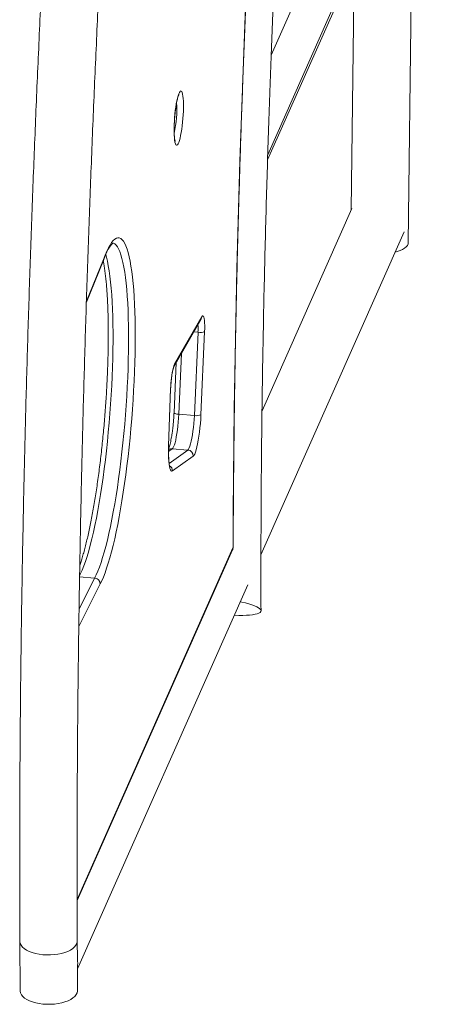
# Model space of a CAD drawing. Units: millimetres. Extents: x -8652 to 24807, y -7399 to 2909.
# Drawn here: x 12123 to 12415, y -7399 to -6714 of the extents above; entities that cross this region are included whole.
import ezdxf

# ---------------------------------------------------------------- set-up
doc = ezdxf.new("R2010")
doc.units = ezdxf.units.MM

msp = doc.modelspace()

# ---------------------------------------------------------------- linework, layer by layer
at = {"color": 7, "linetype": 'Continuous', "lineweight": 15}
for p, q in [((12393.69, -6869.11), (12410.09, -5532.73)), ((12295.7, -6811.48), (12394.3, -6589.15)), ((12356.07, -6675.36), (12353.97, -6846.15)), ((12354.39, -6845.2), (12291.83, -6986.28)), ((12291.11, -7086.58), (12390.96, -6861.41)), ((12169.46, -6910.48), (12181.17, -6882)), ((12230.42, -6955.45), (12249.43, -6922.28)), ((12230.89, -6953.78), (12249.9, -6920.6)), ((12244.69, -6989.43), (12247.24, -6931.5)), ((12251.85, -6930.97), (12249.3, -6988.9)), ((12232.07, -6952.58), (12230.53, -6987.55)), ((12226.74, -7010.66), (12228.13, -6970.81)), ((12226.8, -7010.48), (12228.19, -6970.63)), ((12233.86, -6988.57), (12244.69, -6989.43)), ((12229.34, -7012.6), (12240.18, -7013.46)), ((12243.88, -7017.73), (12229.38, -7028.07)), ((12163.06, -7327.09), (12271.33, -7082.93)), ((12164.73, -7101.81), (12175.18, -7102.64)), ((12163.27, -7374.86), (12281.91, -7107.33)), ((12123.17, -7355.67), (12123.35, -7390.07)), ((12163.23, -7367.77), (12163.16, -7355.46)), ((12163.35, -7389.86), (12163.26, -7373.94))]:
    msp.add_line(p, q, dxfattribs=at)
at = {"color": 8, "linetype": 'Continuous', "lineweight": 15}
for p, q in [((12374.05, -6567.62), (12298.23, -6738.58)), ((12295.82, -6807.87), (12396.96, -6579.8)), ((12169.49, -6909.81), (12181.41, -6880.81)), ((12244.28, -6931.26), (12247.24, -6931.5)), ((12235.72, -6946.2), (12233.86, -6988.57)), ((12228.13, -6970.81), (12228.19, -6970.63)), ((12229.34, -7012.6), (12226.73, -7014.46)), ((12226.74, -7010.66), (12226.8, -7010.48)), ((12227.14, -7022.75), (12240.18, -7013.46)), ((12163.05, -7326.42), (12271.58, -7081.69)), ((12271.77, -7080.23), (12271.71, -7080.53)), ((12164.37, -7124.23), (12175.18, -7102.64)), ((12179.03, -7106.72), (12164.19, -7136.34))]:
    msp.add_line(p, q, dxfattribs=at)
at = {"color": 7, "linetype": 'Continuous', "lineweight": 15, "flags": 128}
for points in [[(12271.71, -7080.53), (12271.82, -7056.84), (12272, -7033), (12272.24, -7009.01), (12272.54, -6984.87), (12272.91, -6960.59), (12273.35, -6936.17), (12273.85, -6911.62), (12274.41, -6886.94), (12275.04, -6862.14), (12275.73, -6837.22), (12276.49, -6812.19), (12277.31, -6787.05), (12278.19, -6761.81), (12279.14, -6736.47), (12280.15, -6711.04), (12281.22, -6685.53), (12282.36, -6659.94)], [(12230.58, -6789.7), (12230.64, -6787.26), (12230.76, -6784.72), (12230.93, -6782.14), (12231.16, -6779.56), (12231.44, -6777.03), (12231.77, -6774.61), (12232.13, -6772.33), (12232.53, -6770.23), (12232.95, -6768.36), (12233.39, -6766.75), (12233.83, -6765.43), (12234.28, -6764.42), (12234.72, -6763.75), (12235.14, -6763.42), (12235.54, -6763.45), (12235.9, -6763.83), (12236.23, -6764.55), (12236.51, -6765.61), (12236.75, -6766.97), (12236.92, -6768.63), (12237.05, -6770.53), (12237.11, -6772.66), (12237.11, -6774.97), (12237.05, -6777.41), (12236.93, -6779.95), (12236.75, -6782.53), (12236.52, -6785.11), (12236.24, -6787.64), (12235.92, -6790.06), (12235.55, -6792.35), (12235.16, -6794.44), (12234.74, -6796.31), (12234.3, -6797.92), (12233.85, -6799.24), (12233.41, -6800.25), (12232.97, -6800.92), (12232.55, -6801.25), (12232.15, -6801.22), (12231.78, -6800.84), (12231.46, -6800.12), (12231.17, -6799.06), (12230.94, -6797.7), (12230.76, -6796.04), (12230.64, -6794.14), (12230.58, -6792.01), (12230.58, -6789.7)], [(12181.41, -6880.81), (12182.55, -6877.79), (12183.69, -6875.09), (12184.83, -6872.72), (12185.96, -6870.69), (12187.08, -6869), (12188.19, -6867.65), (12189.28, -6866.65), (12190.35, -6866.01), (12191.39, -6865.71), (12192.41, -6865.78), (12193.4, -6866.19), (12194.36, -6866.97), (12195.28, -6868.09), (12196.16, -6869.56), (12197.01, -6871.37), (12197.81, -6873.53), (12198.56, -6876.01), (12199.27, -6878.82), (12199.93, -6881.95), (12200.54, -6885.39), (12201.09, -6889.12), (12201.6, -6893.15), (12202.04, -6897.45), (12202.43, -6902.01), (12202.76, -6906.82), (12203.03, -6911.87), (12203.24, -6917.15), (12203.39, -6922.63), (12203.48, -6928.3), (12203.51, -6934.14), (12203.48, -6940.15), (12203.38, -6946.3), (12203.23, -6952.57), (12203.01, -6958.94), (12202.74, -6965.4), (12202.4, -6971.94), (12202.01, -6978.52), (12201.56, -6985.13), (12201.05, -6991.75), (12200.49, -6998.37), (12199.88, -7004.96), (12199.22, -7011.51), (12198.5, -7017.99), (12197.74, -7024.39), (12196.94, -7030.69), (12196.09, -7036.87), (12195.2, -7042.92), (12194.28, -7048.81), (12193.32, -7054.53), (12192.33, -7060.06), (12191.31, -7065.39), (12190.26, -7070.5), (12189.19, -7075.38), (12188.1, -7080.01), (12186.99, -7084.38), (12185.87, -7088.47), (12184.74, -7092.29), (12183.6, -7095.8), (12182.46, -7099.01), (12181.31, -7101.91), (12180.17, -7104.48), (12179.03, -7106.72)], [(12384.67, -6875.59), (12386, -6875.23), (12387.99, -6874.55), (12389.73, -6873.76), (12391.18, -6872.89), (12392.32, -6871.95), (12393.12, -6870.95), (12393.58, -6869.91), (12393.69, -6869.11)], [(12249.9, -6920.6), (12250.29, -6920.1), (12250.66, -6919.97), (12250.99, -6920.23), (12251.29, -6920.87), (12251.53, -6921.87), (12251.72, -6923.19), (12251.85, -6924.81), (12251.92, -6926.68), (12251.91, -6928.76), (12251.85, -6930.97)], [(12228.13, -6970.81), (12228.25, -6968.47), (12228.43, -6966.08), (12228.67, -6963.73), (12228.96, -6961.48), (12229.3, -6959.39), (12229.67, -6957.52), (12230.07, -6955.94), (12230.48, -6954.68), (12230.89, -6953.78)], [(12233.86, -6988.57), (12233.71, -6991.31), (12233.49, -6994.08), (12233.22, -6996.83), (12232.9, -6999.49), (12232.53, -7002.03), (12232.13, -7004.39), (12231.69, -7006.53), (12231.23, -7008.4), (12230.76, -7009.97), (12230.28, -7011.2), (12229.8, -7012.09), (12229.34, -7012.6)], [(12240.18, -7013.46), (12240.64, -7012.95), (12241.11, -7012.06), (12241.59, -7010.83), (12242.07, -7009.26), (12242.53, -7007.39), (12242.96, -7005.25), (12243.37, -7002.89), (12243.74, -7000.35), (12244.06, -6997.68), (12244.33, -6994.94), (12244.54, -6992.17), (12244.69, -6989.43)], [(12249.3, -6988.9), (12249.14, -6991.93), (12248.91, -6995), (12248.62, -6998.05), (12248.28, -7001.03), (12247.89, -7003.9), (12247.46, -7006.6), (12246.99, -7009.1), (12246.49, -7011.35), (12245.97, -7013.31), (12245.45, -7014.95), (12244.92, -7016.25), (12244.39, -7017.18), (12243.88, -7017.73)], [(12229.38, -7028.07), (12228.89, -7028.23), (12228.44, -7027.99), (12228.02, -7027.36), (12227.65, -7026.35), (12227.33, -7024.97), (12227.07, -7023.24), (12226.87, -7021.21), (12226.74, -7018.89), (12226.67, -7016.33), (12226.67, -7013.57), (12226.74, -7010.66)], [(12272.51, -7128.53), (12272.91, -7128.55), (12275.74, -7128.65), (12278.42, -7128.66), (12280.93, -7128.59), (12283.22, -7128.43), (12285.27, -7128.2), (12287.05, -7127.89), (12288.53, -7127.51), (12289.7, -7127.06), (12290.52, -7126.55), (12291.01, -7125.99), (12291.14, -7125.38), (12290.91, -7124.74)], [(12290.91, -7124.74), (12290.33, -7124.07), (12289.41, -7123.38), (12288.16, -7122.68), (12286.6, -7121.98), (12284.75, -7121.29), (12282.63, -7120.63), (12280.27, -7119.99), (12277.71, -7119.39), (12276.66, -7119.17)], [(12163.05, -7391.53), (12162.42, -7392.77), (12161.44, -7393.96), (12160.14, -7395.08), (12158.55, -7396.11), (12156.68, -7397.03), (12154.57, -7397.83), (12152.26, -7398.48), (12149.8, -7398.98), (12147.22, -7399.32), (12144.57, -7399.5), (12141.9, -7399.5), (12139.25, -7399.33), (12136.68, -7399), (12134.22, -7398.5), (12131.93, -7397.86), (12129.85, -7397.07), (12128, -7396.15), (12126.43, -7395.13), (12125.16, -7394.01), (12124.21, -7392.82), (12123.61, -7391.58), (12123.36, -7390.31), (12123.35, -7390.07)], [(12163.35, -7389.86), (12163.34, -7390.26), (12163.05, -7391.53)]]:
    msp.add_lwpolyline(points, dxfattribs=at)
at = {"color": 8, "linetype": 'Continuous', "lineweight": 15, "flags": 128}
for points in [[(12175.18, -7102.64), (12176.3, -7100.44), (12177.43, -7097.9), (12178.55, -7095.04), (12179.68, -7091.86), (12180.8, -7088.38), (12181.91, -7084.61), (12183.01, -7080.55), (12184.1, -7076.22), (12185.17, -7071.63), (12186.22, -7066.79), (12187.25, -7061.73), (12188.25, -7056.45), (12189.22, -7050.96), (12190.15, -7045.3), (12191.06, -7039.46), (12191.92, -7033.48), (12192.74, -7027.36), (12193.52, -7021.13), (12194.25, -7014.81), (12194.94, -7008.41), (12195.58, -7001.95), (12196.16, -6995.45), (12196.69, -6988.93), (12197.17, -6982.42), (12197.59, -6975.92), (12197.95, -6969.46), (12198.26, -6963.06), (12198.5, -6956.74), (12198.69, -6950.51), (12198.81, -6944.4), (12198.87, -6938.42), (12198.87, -6932.59), (12198.81, -6926.93), (12198.69, -6921.45), (12198.51, -6916.17), (12198.27, -6911.11), (12197.97, -6906.28), (12197.6, -6901.69), (12197.19, -6897.37), (12196.71, -6893.31), (12196.18, -6889.55), (12195.6, -6886.07), (12194.96, -6882.9), (12194.28, -6880.05), (12193.55, -6877.52), (12192.77, -6875.32), (12191.95, -6873.46), (12191.09, -6871.94), (12190.19, -6870.77), (12189.25, -6869.95), (12188.28, -6869.49), (12187.7, -6869.38)], [(12182.95, -6877.41), (12183.44, -6879.19), (12184.13, -6882.04), (12184.76, -6885.21), (12185.35, -6888.69), (12185.88, -6892.45), (12186.35, -6896.51), (12186.77, -6900.83), (12187.13, -6905.42), (12187.43, -6910.25), (12187.67, -6915.31), (12187.86, -6920.59), (12187.98, -6926.07), (12188.04, -6931.73), (12188.04, -6937.56), (12187.97, -6943.54), (12187.85, -6949.65), (12187.67, -6955.88), (12187.42, -6962.2), (12187.12, -6968.6), (12186.75, -6975.06), (12186.33, -6981.56), (12185.86, -6988.07), (12185.33, -6994.59), (12184.74, -7001.09), (12184.1, -7007.55), (12183.42, -7013.95), (12182.68, -7020.27), (12181.91, -7026.5), (12181.08, -7032.62), (12180.22, -7038.6), (12179.32, -7044.44), (12178.38, -7050.1), (12177.41, -7055.59), (12176.41, -7060.87), (12175.39, -7065.93), (12174.34, -7070.77), (12173.27, -7075.36), (12172.18, -7079.69), (12171.08, -7083.75), (12169.96, -7087.53), (12168.84, -7091.01), (12167.72, -7094.18), (12166.59, -7097.04), (12165.47, -7099.58), (12164.75, -7101.03)], [(12230.53, -6987.55), (12230.53, -6987.58), (12230.63, -6987.76), (12230.88, -6987.93), (12231.27, -6988.1), (12231.78, -6988.25), (12232.4, -6988.39), (12233.1, -6988.49), (12233.86, -6988.57)], [(12162.87, -7357.13), (12162.23, -7358.37), (12161.26, -7359.56), (12159.96, -7360.69), (12158.36, -7361.72), (12156.49, -7362.64), (12154.39, -7363.43), (12152.08, -7364.08), (12149.61, -7364.58), (12147.03, -7364.92), (12144.38, -7365.1), (12141.71, -7365.1), (12139.06, -7364.94), (12136.49, -7364.6), (12134.04, -7364.11), (12131.75, -7363.46), (12129.66, -7362.67), (12127.82, -7361.76), (12126.24, -7360.73), (12124.97, -7359.61), (12124.03, -7358.42), (12123.42, -7357.18), (12123.17, -7355.91), (12123.17, -7355.68)], [(12163.16, -7355.46), (12163.15, -7355.86), (12162.87, -7357.13)]]:
    msp.add_lwpolyline(points, dxfattribs=at)
at = {"color": 8, "linetype": 'Continuous', "lineweight": 15}
for centre, radius, start, end in [((12152.22, -6775.86), 80.26, 347.82331, 3.09398), ((12246.34, -6920.5), 3.57, 330.2132, 358.4735), ((12212.67, -6929.27), 34.64, 356.31113, 5.06548), ((12227.32, -6953.68), 3.57, 330.26163, 358.46682), ((12229.03, -7016.46), 3.87, 85.34975, 125.43009), ((12225.33, -7027.84), 4.06, 356.74317, 58.32234)]:
    msp.add_arc(centre, radius, start, end, dxfattribs=at)
at = {"color": 7, "linetype": 'Continuous', "lineweight": 15}
for centre, radius, start, end in [((12248.67, -6923.7), 7.93, 259.58149, 293.59734), ((12246.13, -6981.63), 7.93, 259.5847, 293.59617), ((12239.84, -7017.5), 4.05, 356.67791, 85.16698), ((12266.2, -7080.53), 5.5, 347.72948, 359.98765), ((12146.21, -7370.88), 17.24, 351.14648, 9.14316)]:
    msp.add_arc(centre, radius, start, end, dxfattribs=at)
for points, knots in [([(12374.4, -4712.25), (12373.63, -4715.84), (12371.42, -4726.27), (12367.77, -4743.69), (12363.46, -4764.58), (12359.18, -4785.67), (12354.91, -4806.95), (12350.67, -4828.43), (12346.45, -4850.09), (12342.26, -4871.95), (12338.1, -4893.99), (12333.96, -4916.21), (12329.84, -4938.6), (12325.75, -4961.18), (12321.7, -4983.92), (12317.66, -5006.84), (12313.66, -5029.92), (12309.69, -5053.17), (12305.74, -5076.57), (12301.83, -5100.14), (12297.95, -5123.86), (12294.09, -5147.72), (12290.27, -5171.74), (12286.49, -5195.9), (12282.73, -5220.2), (12279.01, -5244.65), (12275.32, -5269.22), (12271.66, -5293.93), (12268.04, -5318.76), (12264.46, -5343.72), (12260.91, -5368.81), (12257.39, -5394.01), (12253.92, -5419.32), (12250.48, -5444.75), (12247.07, -5470.28), (12243.71, -5495.92), (12240.38, -5521.66), (12237.1, -5547.5), (12233.85, -5573.43), (12230.64, -5599.46), (12227.47, -5625.57), (12224.34, -5651.76), (12221.25, -5678.04), (12218.21, -5704.39), (12215.2, -5730.82), (12212.24, -5757.31), (12209.32, -5783.87), (12206.44, -5810.5), (12203.61, -5837.18), (12200.82, -5863.92), (12198.07, -5890.71), (12195.37, -5917.55), (12192.71, -5944.44), (12190.1, -5971.36), (12187.53, -5998.33), (12185.01, -6025.32), (12182.54, -6052.35), (12180.11, -6079.4), (12177.73, -6106.48), (12175.4, -6133.58), (12173.11, -6160.69), (12170.87, -6187.81), (12168.68, -6214.95), (12166.54, -6242.08), (12164.44, -6269.22), (12162.4, -6296.36), (12160.4, -6323.49), (12158.45, -6350.61), (12156.56, -6377.72), (12154.71, -6404.81), (12152.91, -6431.88), (12151.17, -6458.93), (12149.47, -6485.94), (12147.83, -6512.93), (12146.23, -6539.88), (12144.69, -6566.79), (12143.2, -6593.67), (12141.76, -6620.49), (12140.37, -6647.26), (12139.04, -6673.99), (12137.76, -6700.65), (12136.53, -6727.26), (12135.35, -6753.8), (12134.22, -6780.27), (12133.15, -6806.67), (12132.13, -6833), (12131.17, -6859.25), (12130.26, -6885.42), (12129.4, -6911.51), (12128.59, -6937.5), (12127.84, -6963.4), (12127.14, -6989.21), (12126.5, -7014.92), (12125.91, -7040.53), (12125.38, -7066.03), (12124.9, -7091.42), (12124.47, -7116.7), (12124.1, -7141.86), (12123.78, -7166.91), (12123.52, -7191.83), (12123.31, -7216.62), (12123.15, -7241.29), (12123.05, -7265.82), (12123.01, -7290.22), (12123.01, -7314.47), (12123.07, -7336.29), (12123.14, -7349.98), (12123.17, -7355.67)], [0, 0, 0, 0, 0.00505, 0.014654, 0.024258, 0.033861, 0.043463, 0.053065, 0.062666, 0.072267, 0.081867, 0.091467, 0.101066, 0.110664, 0.120263, 0.12986, 0.139458, 0.149055, 0.158651, 0.168248, 0.177844, 0.187439, 0.197035, 0.20663, 0.216225, 0.225819, 0.235413, 0.245007, 0.254601, 0.264195, 0.273788, 0.283381, 0.292974, 0.302567, 0.312159, 0.321752, 0.331344, 0.340936, 0.350528, 0.36012, 0.369712, 0.379303, 0.388895, 0.398486, 0.408077, 0.417668, 0.427259, 0.43685, 0.446441, 0.456032, 0.465623, 0.475213, 0.484804, 0.494395, 0.503985, 0.513576, 0.523166, 0.532756, 0.542347, 0.551937, 0.561527, 0.571118, 0.580708, 0.590298, 0.599889, 0.609479, 0.619069, 0.628659, 0.63825, 0.64784, 0.657431, 0.667021, 0.676611, 0.686202, 0.695793, 0.705383, 0.714974, 0.724565, 0.734155, 0.743746, 0.753337, 0.762928, 0.772519, 0.782111, 0.791702, 0.801293, 0.810885, 0.820477, 0.830068, 0.83966, 0.849253, 0.858845, 0.868437, 0.87803, 0.887623, 0.897215, 0.906809, 0.916402, 0.925996, 0.935589, 0.945183, 0.954778, 0.964372, 0.973967, 0.983562, 0.993157, 1, 1, 1, 1]), ([(12163.16, -7355.46), (12163.14, -7351.27), (12163.08, -7339.14), (12163.02, -7318.94), (12163, -7294.81), (12163.04, -7270.55), (12163.13, -7246.14), (12163.27, -7221.6), (12163.47, -7196.93), (12163.72, -7172.13), (12164.03, -7147.21), (12164.39, -7122.16), (12164.8, -7097), (12165.27, -7071.72), (12165.8, -7046.33), (12166.37, -7020.83), (12167, -6995.23), (12167.69, -6969.53), (12168.43, -6943.73), (12169.22, -6917.84), (12170.06, -6891.85), (12170.96, -6865.78), (12171.91, -6839.63), (12172.92, -6813.39), (12173.98, -6787.08), (12175.09, -6760.7), (12176.25, -6734.25), (12177.47, -6707.74), (12178.74, -6681.16), (12180.06, -6654.52), (12181.43, -6627.83), (12182.86, -6601.09), (12184.33, -6574.31), (12185.86, -6547.47), (12187.44, -6520.6), (12189.07, -6493.69), (12190.75, -6466.75), (12192.48, -6439.79), (12194.26, -6412.79), (12196.1, -6385.78), (12197.98, -6358.74), (12199.91, -6331.69), (12201.89, -6304.64), (12203.92, -6277.57), (12206, -6250.5), (12208.13, -6223.43), (12210.31, -6196.37), (12212.53, -6169.31), (12214.8, -6142.27), (12217.12, -6115.24), (12219.49, -6088.23), (12221.9, -6061.24), (12224.36, -6034.28), (12226.86, -6007.35), (12229.41, -5980.45), (12232.01, -5953.59), (12234.65, -5926.77), (12237.34, -5899.99), (12240.07, -5873.26), (12242.84, -5846.59), (12245.66, -5819.97), (12248.52, -5793.41), (12251.42, -5766.91), (12254.37, -5740.47), (12257.36, -5714.11), (12260.38, -5687.82), (12263.45, -5661.61), (12266.57, -5635.48), (12269.72, -5609.43), (12272.91, -5583.47), (12276.14, -5557.6), (12279.41, -5531.82), (12282.72, -5506.15), (12286.06, -5480.57), (12289.45, -5455.1), (12292.87, -5429.74), (12296.33, -5404.49), (12299.82, -5379.36), (12303.35, -5354.34), (12306.91, -5329.45), (12310.51, -5304.68), (12314.15, -5280.05), (12317.82, -5255.54), (12321.52, -5231.17), (12325.25, -5206.94), (12329.02, -5182.85), (12332.81, -5158.91), (12336.64, -5135.12), (12340.5, -5111.48), (12344.39, -5087.99), (12348.31, -5064.67), (12352.26, -5041.5), (12356.23, -5018.5), (12360.24, -4995.67), (12364.27, -4973.01), (12368.33, -4950.53), (12372.41, -4928.22), (12376.52, -4906.09), (12380.66, -4884.15), (12384.82, -4862.39), (12389, -4840.82), (12393.21, -4819.45), (12397.44, -4798.27), (12401.69, -4777.29), (12405.97, -4756.51), (12409.91, -4737.6), (12412.44, -4725.69), (12413.52, -4720.57)], [0, 0, 0, 0, 0.005048, 0.014634, 0.024221, 0.033809, 0.043396, 0.052984, 0.062573, 0.072161, 0.08175, 0.091339, 0.100928, 0.110517, 0.120107, 0.129697, 0.139287, 0.148877, 0.158467, 0.168057, 0.177648, 0.187239, 0.19683, 0.206421, 0.216012, 0.225603, 0.235194, 0.244786, 0.254378, 0.263969, 0.273561, 0.283153, 0.292745, 0.302337, 0.311929, 0.321521, 0.331113, 0.340705, 0.350297, 0.35989, 0.369482, 0.379074, 0.388667, 0.398259, 0.407852, 0.417444, 0.427036, 0.436629, 0.446221, 0.455814, 0.465406, 0.474998, 0.484591, 0.494183, 0.503775, 0.513367, 0.52296, 0.532552, 0.542144, 0.551736, 0.561328, 0.570919, 0.580511, 0.590103, 0.599695, 0.609286, 0.618877, 0.628469, 0.63806, 0.647651, 0.657242, 0.666833, 0.676423, 0.686014, 0.695604, 0.705194, 0.714784, 0.724374, 0.733964, 0.743553, 0.753142, 0.762731, 0.77232, 0.781909, 0.791497, 0.801085, 0.810673, 0.82026, 0.829847, 0.839434, 0.84902, 0.858607, 0.868192, 0.877778, 0.887363, 0.896947, 0.906532, 0.916115, 0.925699, 0.935282, 0.944864, 0.954445, 0.964027, 0.973607, 0.983187, 0.992766, 1, 1, 1, 1]), ([(12291.14, -7125.49), (12291.11, -7113.98), (12291.07, -7091.27), (12291.17, -7057.22), (12291.4, -7023.84), (12291.74, -6991.14), (12292.19, -6959.34), (12292.74, -6928.49), (12293.36, -6898.6), (12294.05, -6869.5), (12294.81, -6841.05), (12295.63, -6813.27), (12296.51, -6786.2), (12297.42, -6760.06), (12298.36, -6734.86), (12299.33, -6710.64), (12300.3, -6687.39), (12301.28, -6665.15), (12302.26, -6643.94), (12303.23, -6623.76), (12304.19, -6604.54), (12305.15, -6585.97), (12306.43, -6561.8), (12308.11, -6531.65), (12310.38, -6493.11), (12312.94, -6452.01), (12315.83, -6408.36), (12318.97, -6363.45), (12322.38, -6317.31), (12325.33, -6279.59), (12327.61, -6251.36), (12329.16, -6232.52), (12330.79, -6213.2), (12332.63, -6191.75), (12334.73, -6167.94), (12337.09, -6141.65), (12339.64, -6114.13), (12342.37, -6085.4), (12345.29, -6055.47), (12348.25, -6025.94), (12351.23, -5996.94), (12354.23, -5968.57), (12357.38, -5939.38), (12360.71, -5909.38), (12364.18, -5878.79), (12367.82, -5847.63), (12371.61, -5815.94), (12375.58, -5783.56), (12379.78, -5750.28), (12384.19, -5716.12), (12388.85, -5681.12), (12393.72, -5645.51), (12398.8, -5609.35), (12404.1, -5572.68), (12409.63, -5535.51), (12413.44, -5510.8), (12415.36, -5498.3)], [0, 0, 0, 0, 0.023015, 0.04539, 0.067125, 0.088218, 0.108672, 0.128136, 0.146982, 0.16521, 0.182819, 0.200151, 0.216838, 0.232881, 0.24828, 0.263035, 0.277146, 0.290613, 0.303407, 0.315561, 0.327072, 0.338045, 0.348972, 0.370488, 0.392075, 0.417866, 0.443756, 0.469747, 0.497645, 0.525657, 0.536693, 0.547749, 0.559116, 0.571014, 0.585867, 0.601472, 0.617827, 0.634932, 0.652788, 0.671395, 0.687904, 0.704961, 0.722568, 0.740724, 0.759429, 0.778334, 0.797768, 0.817732, 0.838225, 0.859683, 0.881691, 0.90425, 0.927361, 0.951023, 0.975236, 1, 1, 1, 1]), ([(12271.77, -7080.23), (12271.78, -7076.43), (12271.82, -7065.41), (12271.93, -7047.07), (12272.12, -7025.17), (12272.35, -7003.13), (12272.65, -6980.98), (12272.99, -6958.71), (12273.39, -6936.32), (12273.85, -6913.82), (12274.36, -6891.21), (12274.92, -6868.5), (12275.54, -6845.68), (12276.21, -6822.78), (12276.93, -6799.78), (12277.71, -6776.69), (12278.54, -6753.52), (12279.42, -6730.27), (12280.36, -6706.94), (12281.35, -6683.46), (12282.06, -6667.72), (12282.41, -6659.81)], [0, 0, 0, 0, 0.028393, 0.082335, 0.136279, 0.190223, 0.244167, 0.298111, 0.352056, 0.406002, 0.459947, 0.513893, 0.567839, 0.621786, 0.675732, 0.729679, 0.783627, 0.837574, 0.891522, 0.945469, 1, 1, 1, 1]), ([(12231.31, -6798.54), (12231.31, -6798.54), (12231.31, -6798.54), (12231.22, -6798.26), (12231.1, -6797.7), (12230.95, -6796.83), (12230.82, -6795.64), (12230.71, -6794.16), (12230.64, -6792.42), (12230.63, -6790.8), (12230.63, -6789.4), (12230.66, -6787.95), (12230.73, -6786.04), (12230.86, -6783.7), (12231.04, -6781.33), (12231.26, -6778.98), (12231.53, -6776.69), (12231.83, -6774.51), (12232.16, -6772.48), (12232.51, -6770.65), (12232.87, -6769.05), (12233.21, -6767.77), (12233.51, -6766.84), (12233.74, -6766.25), (12233.89, -6765.94), (12233.9, -6765.94), (12233.9, -6765.94)], [0, 0, 0, 0, 0.01824, 0.04951, 0.085517, 0.125987, 0.170031, 0.216607, 0.26485, 0.314149, 0.338145, 0.364751, 0.415189, 0.465818, 0.516579, 0.567382, 0.618121, 0.668703, 0.719016, 0.768897, 0.818107, 0.866249, 0.908006, 0.946249, 0.979968, 1, 1, 1, 1]), ([(12181.22, -6881.88), (12181.26, -6881.76), (12181.64, -6880.7), (12182.35, -6878.87), (12183.33, -6876.53), (12184.29, -6874.52), (12185.19, -6872.84), (12186.04, -6871.49), (12186.78, -6870.49), (12187.41, -6869.81), (12187.84, -6869.45), (12188.05, -6869.34), (12188.02, -6869.35), (12188.01, -6869.36)], [0, 0, 0, 0, 0.0134159, 0.1266788, 0.2391624, 0.3504797, 0.4602516, 0.5680015, 0.6731785, 0.7752673, 0.8741089, 0.9705704, 1, 1, 1, 1]), ([(12181.26, -6881.76), (12181.41, -6882.53), (12181.74, -6884.29), (12182.21, -6887.36), (12182.68, -6890.91), (12183.11, -6894.73), (12183.49, -6898.79), (12183.82, -6903.1), (12184.1, -6907.64), (12184.34, -6912.39), (12184.52, -6917.35), (12184.65, -6922.49), (12184.72, -6927.8), (12184.74, -6933.27), (12184.71, -6938.89), (12184.62, -6944.63), (12184.48, -6950.49), (12184.29, -6956.45), (12184.04, -6962.48), (12183.75, -6968.59), (12183.39, -6974.74), (12182.99, -6980.93), (12182.54, -6987.14), (12182.04, -6993.35), (12181.5, -6999.55), (12180.9, -7005.71), (12180.26, -7011.83), (12179.59, -7017.89), (12178.86, -7023.87), (12178.11, -7029.75), (12177.31, -7035.53), (12176.48, -7041.18), (12175.61, -7046.69), (12174.72, -7052.05), (12173.8, -7057.23), (12172.85, -7062.24), (12171.89, -7067.05), (12170.9, -7071.65), (12169.9, -7076.03), (12168.88, -7080.17), (12167.86, -7084.07), (12166.83, -7087.7), (12165.83, -7090.98), (12165.18, -7092.91), (12164.87, -7093.82)], [0, 0, 0, 0, 0.018461, 0.041941, 0.065559, 0.089285, 0.113092, 0.136964, 0.160886, 0.184849, 0.208844, 0.232866, 0.256909, 0.28097, 0.305045, 0.329133, 0.353229, 0.377334, 0.401446, 0.425562, 0.449682, 0.473805, 0.49793, 0.522057, 0.546183, 0.570308, 0.594432, 0.618552, 0.642669, 0.666781, 0.690886, 0.714984, 0.739072, 0.76315, 0.787214, 0.811261, 0.835288, 0.859292, 0.883265, 0.907202, 0.931093, 0.954926, 0.978687, 1, 1, 1, 1]), ([(12181.12, -6881.97), (12181.19, -6881.85), (12181.38, -6881.5), (12181.4, -6881.08), (12181.41, -6880.82), (12181.41, -6880.81)], [0, 0, 0, 0, 0.3573055, 0.9642412, 1, 1, 1, 1]), ([(12228.19, -6970.63), (12228.2, -6970.29), (12228.24, -6969.31), (12228.34, -6967.63), (12228.51, -6965.62), (12228.72, -6963.65), (12228.97, -6961.77), (12229.24, -6960.04), (12229.53, -6958.5), (12229.82, -6957.26), (12230.08, -6956.34), (12230.28, -6955.76), (12230.4, -6955.48), (12230.41, -6955.47), (12230.41, -6955.46)], [0, 0, 0, 0, 0.052236, 0.151585, 0.251229, 0.350906, 0.450244, 0.548859, 0.646244, 0.741573, 0.82424, 0.89948, 0.965, 1, 1, 1, 1]), ([(12230.53, -6987.55), (12230.51, -6988.01), (12230.45, -6989.34), (12230.3, -6991.59), (12230.09, -6994.26), (12229.83, -6996.92), (12229.53, -6999.51), (12229.19, -7002), (12228.82, -7004.34), (12228.42, -7006.51), (12228.02, -7008.46), (12227.6, -7010.17), (12227.2, -7011.56), (12226.91, -7012.46), (12226.77, -7012.78), (12226.74, -7012.85)], [0, 0, 0, 0, 0.045343, 0.131585, 0.217933, 0.304303, 0.39058, 0.476671, 0.562456, 0.647768, 0.73238, 0.815919, 0.897822, 0.977168, 1, 1, 1, 1]), ([(12227.68, -7025.3), (12227.68, -7025.3), (12227.7, -7025.33), (12227.61, -7025.15), (12227.49, -7024.71), (12227.32, -7023.96), (12227.15, -7022.88), (12226.99, -7021.49), (12226.85, -7019.81), (12226.76, -7017.87), (12226.72, -7015.7), (12226.72, -7013.39), (12226.76, -7011.62), (12226.79, -7010.65), (12226.8, -7010.48)], [0, 0, 0, 0, 0.01657, 0.083079, 0.159171, 0.244962, 0.339096, 0.439527, 0.544315, 0.651976, 0.761504, 0.872245, 0.978326, 1, 1, 1, 1]), ([(12271.28, -7082.91), (12271.36, -7082.76), (12271.56, -7082.39), (12271.58, -7081.96), (12271.58, -7081.7), (12271.58, -7081.69)], [0, 0, 0, 0, 0.387955, 0.985284, 1, 1, 1, 1]), ([(12271.4, -7082.77), (12271.46, -7082.57), (12271.6, -7082.08), (12271.71, -7081.29), (12271.76, -7080.61), (12271.76, -7080.28), (12271.77, -7080.23)], [0, 0, 0, 0, 0.242633, 0.615217, 0.94049, 1, 1, 1, 1]), ([(12175.18, -7102.64), (12175.63, -7102.72), (12176.51, -7102.87), (12177.67, -7103.62), (12178.55, -7104.64), (12178.97, -7105.72), (12179.04, -7106.42), (12179.03, -7106.7), (12179.03, -7106.72)], [0, 0, 0, 0, 0.214645, 0.429287, 0.643958, 0.858634, 0.988567, 1, 1, 1, 1])]:
    msp.add_open_spline(points, degree=3, knots=knots, dxfattribs=at)

doc.saveas('drawing.dxf')
